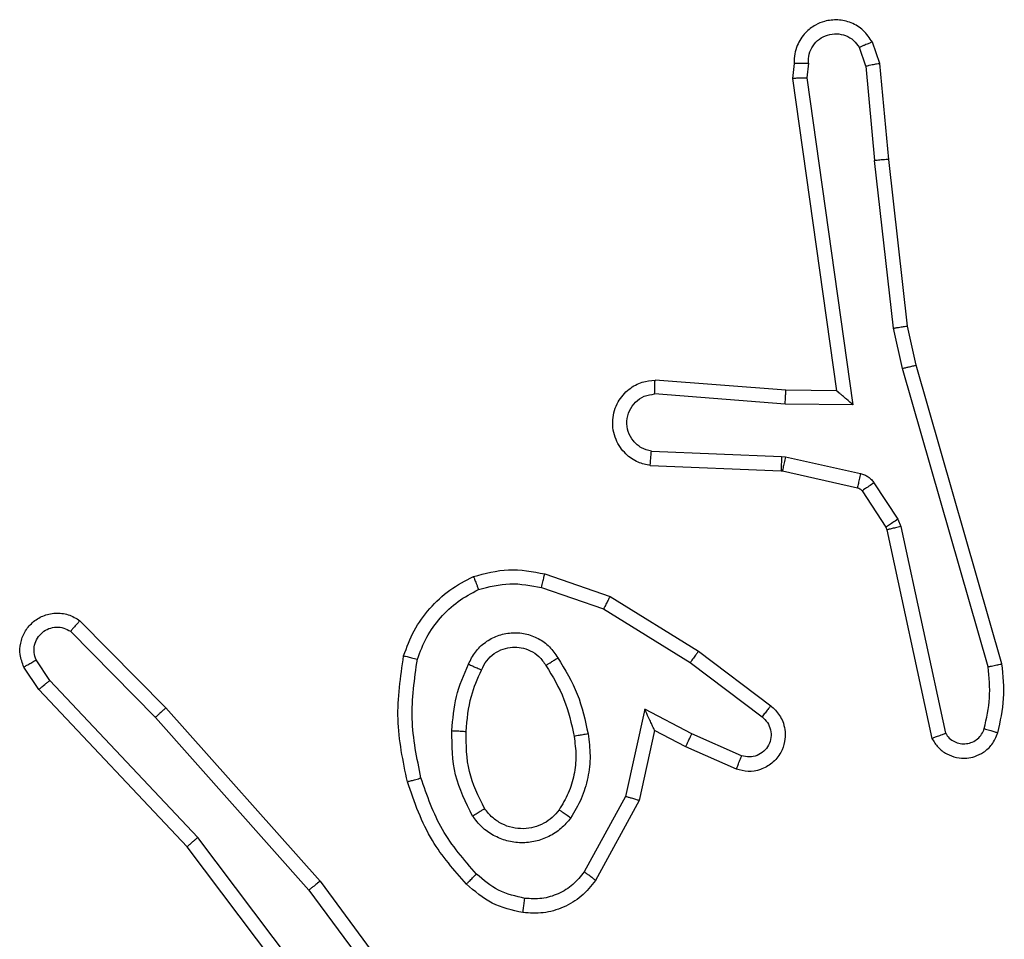
# Model space of a CAD drawing. Units: millimetres. Extents: x -4534 to 4839, y -3372 to 5707.
# Drawn here: x -693 to -680, y 2108 to 2121 of the extents above; entities that cross this region are included whole.
import ezdxf

# ---------------------------------------------------------------- set-up
doc = ezdxf.new("R2010")
doc.units = ezdxf.units.MM
doc.layers.add('Toestel 2D', color=7, linetype='Continuous', lineweight=20)

# ---------------------------------------------------------------- blocks, each defined once
blk = doc.blocks.new('wd1551')
at = {"color": 7, "linetype": 'Continuous', "lineweight": 25}
for p, q in [((1534.2585, 700.0207), (1534.248, 700.0506)), ((1534.2389, 700.0169), (1534.2297, 700.043)), ((1534.1378, 700.0207), (1534.1358, 699.9996)), ((1534.1579, 700.0209), (1534.156, 700.0005)), ((1534.271, 699.8854), (1534.2585, 700.0207)), ((1534.2389, 700.0169), (1534.2512, 699.8838)), ((1534.1358, 699.9996), (1534.1976, 699.56)), ((1534.156, 700.0005), (1534.2207, 699.5401)), ((1534.2778, 699.648), (1534.2512, 699.8838)), ((1534.2975, 699.6509), (1534.271, 699.8854)), ((1534.2905, 699.5914), (1534.2778, 699.648)), ((1534.3099, 699.596), (1534.2975, 699.6509)), ((1534.411, 699.1714), (1534.2905, 699.5914)), ((1534.4305, 699.1754), (1534.3099, 699.596)), ((1534.1262, 699.5607), (1533.9421, 699.575)), ((1534.1253, 699.5411), (1533.9415, 699.5554)), ((1534.1976, 699.56), (1534.1262, 699.5607)), ((1534.2207, 699.5401), (1534.1253, 699.5411)), ((1533.937, 699.475), (1534.1203, 699.4676)), ((1534.1203, 699.4676), (1534.1257, 699.4669)), ((1534.1257, 699.4669), (1534.2314, 699.4434)), ((1533.9353, 699.4547), (1534.1195, 699.4473)), ((1534.1195, 699.4473), (1534.1213, 699.4471)), ((1534.1213, 699.4471), (1534.227, 699.4235)), ((1534.2503, 699.4303), (1534.2839, 699.379)), ((1534.2335, 699.419), (1534.2671, 699.3678)), ((1534.2671, 699.3678), (1534.2686, 699.3642)), ((1534.2839, 699.379), (1534.2882, 699.3687)), ((1534.2882, 699.3687), (1534.351, 699.0779)), ((1534.2686, 699.3642), (1534.3319, 699.0707)), ((1533.7869, 699.3022), (1533.8787, 699.2703)), ((1533.7824, 699.283), (1533.8696, 699.2528)), ((1533.8787, 699.2703), (1534.0034, 699.1935)), ((1533.8696, 699.2528), (1533.9917, 699.1775)), ((1533.1325, 699.2363), (1533.2535, 699.1135)), ((1533.1192, 699.2214), (1533.2387, 699.1001)), ((1534.0034, 699.1935), (1534.105, 699.1165)), ((1533.09, 699.1522), (1533.0708, 699.1811)), ((1533.9917, 699.1775), (1534.0927, 699.101)), ((1533.0745, 699.1395), (1533.0536, 699.1709)), ((1533.2986, 698.9314), (1533.09, 699.1522)), ((1533.2834, 698.9182), (1533.0745, 699.1395)), ((1533.2535, 699.1135), (1533.4706, 698.8696)), ((1533.9276, 699.1116), (1533.9003, 698.9889)), ((1533.994, 699.0771), (1533.9276, 699.1116)), ((1533.2387, 699.1001), (1533.4549, 698.8572)), ((1533.9415, 699.0816), (1533.9196, 698.9832)), ((1533.9853, 699.0588), (1533.9415, 699.0816)), ((1534.064, 699.0462), (1533.994, 699.0771)), ((1534.0566, 699.0273), (1533.9853, 699.0588)), ((1533.9003, 698.9889), (1533.8423, 698.8828)), ((1533.9196, 698.9832), (1533.8585, 698.8709)), ((1533.5246, 698.6316), (1533.2986, 698.9314)), ((1533.5087, 698.6195), (1533.2834, 698.9182)), ((1533.4706, 698.8696), (1533.6409, 698.6394)), ((1533.4549, 698.8572), (1533.6232, 698.6298))]:
    blk.add_line(p, q, dxfattribs=at)
for points, knots in [([(1534.248, 700.0506), (1534.2441, 700.0564), (1534.2365, 700.0679), (1534.2188, 700.0785), (1534.1997, 700.0828), (1534.1822, 700.0809), (1534.1666, 700.0746), (1534.1523, 700.0637), (1534.1428, 700.0489), (1534.1381, 700.0337), (1534.1379, 700.0252), (1534.1378, 700.0207)], [0, 0, 0, 0, 0.131639, 0.258827, 0.381564, 0.499845, 0.587763, 0.700355, 0.837491, 0.91565, 1, 1, 1, 1]), ([(1534.1579, 700.0209), (1534.158, 700.0252), (1534.1582, 700.0339), (1534.1639, 700.0459), (1534.173, 700.0554), (1534.1848, 700.0613), (1534.1978, 700.063), (1534.2107, 700.0604), (1534.2221, 700.0536), (1534.2272, 700.0465), (1534.2297, 700.043)], [0, 0, 0, 0, 0.125, 0.250001, 0.375111, 0.499952, 0.625013, 0.749787, 0.874844, 1, 1, 1, 1]), ([(1534.248, 700.0506), (1534.2477, 700.0506), (1534.2472, 700.0505), (1534.2441, 700.0492), (1534.2406, 700.0478), (1534.2374, 700.0464), (1534.2337, 700.0448), (1534.2311, 700.0436), (1534.2297, 700.043)], [0, 0, 0, 0, 0.223058, 0.463412, 0.590499, 0.722379, 0.858959, 1, 1, 1, 1]), ([(1534.1378, 700.0207), (1534.1379, 700.0207), (1534.1381, 700.0208), (1534.1395, 700.0209), (1534.1415, 700.0209), (1534.1449, 700.0209), (1534.1504, 700.0209), (1534.1555, 700.0209), (1534.1579, 700.0209)], [0, 0, 0, 0, 0.133689, 0.264945, 0.393709, 0.519819, 0.764451, 1, 1, 1, 1]), ([(1534.2389, 700.0169), (1534.2404, 700.0173), (1534.2435, 700.0179), (1534.2478, 700.0189), (1534.2513, 700.0196), (1534.2549, 700.0203), (1534.2578, 700.0208), (1534.2583, 700.0207), (1534.2585, 700.0207)], [0, 0, 0, 0, 0.155855, 0.303087, 0.441109, 0.5703, 0.802337, 1, 1, 1, 1]), ([(1534.1358, 699.9996), (1534.136, 699.9996), (1534.1365, 699.9998), (1534.1395, 700), (1534.1432, 700.0002), (1534.1469, 700.0003), (1534.1512, 700.0004), (1534.1544, 700.0005), (1534.156, 700.0005)], [0, 0, 0, 0, 0.1981644, 0.4302525, 0.5594619, 0.6975176, 0.8444657, 1, 1, 1, 1]), ([(1534.271, 699.8854), (1534.2707, 699.8854), (1534.27, 699.8855), (1534.2655, 699.8852), (1534.2589, 699.8846), (1534.2537, 699.8841), (1534.2512, 699.8838)], [0, 0, 0, 0, 0.2502597, 0.5000768, 0.7498265, 1, 1, 1, 1]), ([(1534.2778, 699.648), (1534.2794, 699.6482), (1534.2825, 699.6488), (1534.2868, 699.6494), (1534.2904, 699.65), (1534.294, 699.6505), (1534.2969, 699.6509), (1534.2973, 699.6509), (1534.2975, 699.6509)], [0, 0, 0, 0, 0.155248, 0.302069, 0.440012, 0.569128, 0.801602, 1, 1, 1, 1]), ([(1534.2905, 699.5914), (1534.2923, 699.5919), (1534.2957, 699.5927), (1534.3002, 699.5938), (1534.3038, 699.5946), (1534.307, 699.5954), (1534.3094, 699.596), (1534.3097, 699.596), (1534.3099, 699.596)], [0, 0, 0, 0, 0.174029, 0.334258, 0.480147, 0.612147, 0.833862, 1, 1, 1, 1]), ([(1533.9353, 699.4547), (1533.9295, 699.4559), (1533.9169, 699.4586), (1533.9027, 699.4686), (1533.8928, 699.4802), (1533.8866, 699.4915), (1533.8828, 699.5047), (1533.8821, 699.5187), (1533.8846, 699.5322), (1533.8913, 699.5477), (1533.9041, 699.5626), (1533.923, 699.5731), (1533.936, 699.5744), (1533.9421, 699.575)], [0, 0, 0, 0, 0.096991, 0.213448, 0.279264, 0.349986, 0.425606, 0.504882, 0.580473, 0.652203, 0.78343, 0.899382, 1, 1, 1, 1]), ([(1533.9415, 699.5554), (1533.9416, 699.5579), (1533.9417, 699.5628), (1533.9419, 699.5694), (1533.942, 699.5731), (1533.9421, 699.5748), (1533.9421, 699.575), (1533.9421, 699.575)], [0, 0, 0, 0, 0.238298, 0.484017, 0.737286, 0.867683, 1, 1, 1, 1]), ([(1533.937, 699.475), (1533.9322, 699.4762), (1533.9225, 699.4788), (1533.9109, 699.4889), (1533.9036, 699.5022), (1533.9016, 699.5173), (1533.9053, 699.5321), (1533.914, 699.5445), (1533.9266, 699.5532), (1533.9366, 699.5547), (1533.9415, 699.5554)], [0, 0, 0, 0, 0.124997, 0.250018, 0.374954, 0.499983, 0.624935, 0.749967, 0.874907, 1, 1, 1, 1]), ([(1534.1253, 699.5411), (1534.1254, 699.5437), (1534.1257, 699.5488), (1534.1261, 699.5553), (1534.1262, 699.5598), (1534.1262, 699.5604), (1534.1262, 699.5607)], [0, 0, 0, 0, 0.2504146, 0.5001547, 0.7500005, 1, 1, 1, 1]), ([(1534.2207, 699.5401), (1534.2177, 699.5428), (1534.2127, 699.5472), (1534.2065, 699.5525), (1534.2025, 699.5559), (1534.1998, 699.5582), (1534.198, 699.5597), (1534.1977, 699.5599), (1534.1976, 699.56)], [0, 0, 0, 0, 0.300657, 0.503137, 0.651125, 0.781013, 0.895775, 1, 1, 1, 1]), ([(1533.9353, 699.4547), (1533.9353, 699.4548), (1533.9353, 699.4549), (1533.9354, 699.4563), (1533.9356, 699.4583), (1533.9358, 699.4617), (1533.9363, 699.4673), (1533.9368, 699.4725), (1533.937, 699.475)], [0, 0, 0, 0, 0.132283, 0.262505, 0.390704, 0.516708, 0.762032, 1, 1, 1, 1]), ([(1534.1203, 699.4676), (1534.1202, 699.4647), (1534.1199, 699.4587), (1534.1197, 699.452), (1534.1195, 699.4481), (1534.1195, 699.4476), (1534.1195, 699.4473)], [0, 0, 0, 0, 0.279896, 0.559097, 0.77944, 1, 1, 1, 1]), ([(1534.1257, 699.4669), (1534.1251, 699.464), (1534.1238, 699.4582), (1534.1223, 699.4517), (1534.1215, 699.4478), (1534.1214, 699.4473), (1534.1213, 699.4471)], [0, 0, 0, 0, 0.279873, 0.559085, 0.779606, 1, 1, 1, 1]), ([(1534.2314, 699.4434), (1534.2308, 699.4405), (1534.2295, 699.4347), (1534.228, 699.4281), (1534.2272, 699.4242), (1534.2271, 699.4238), (1534.227, 699.4235)], [0, 0, 0, 0, 0.279863, 0.559073, 0.779419, 1, 1, 1, 1]), ([(1534.2314, 699.4434), (1534.2333, 699.4428), (1534.2371, 699.4418), (1534.2422, 699.4388), (1534.2468, 699.4351), (1534.2491, 699.4319), (1534.2503, 699.4303)], [0, 0, 0, 0, 0.249945, 0.499989, 0.750034, 1, 1, 1, 1]), ([(1534.227, 699.4235), (1534.2283, 699.4231), (1534.2309, 699.4222), (1534.2326, 699.4201), (1534.2335, 699.419)], [0, 0, 0, 0, 0.484237, 1, 1, 1, 1]), ([(1534.2503, 699.4303), (1534.2478, 699.4287), (1534.2429, 699.4254), (1534.2373, 699.4217), (1534.2341, 699.4195), (1534.2337, 699.4192), (1534.2335, 699.419)], [0, 0, 0, 0, 0.279817, 0.559039, 0.77946, 1, 1, 1, 1]), ([(1534.2839, 699.379), (1534.2815, 699.3774), (1534.2765, 699.3742), (1534.271, 699.3705), (1534.2677, 699.3682), (1534.2673, 699.3679), (1534.2671, 699.3678)], [0, 0, 0, 0, 0.279873, 0.559002, 0.779435, 1, 1, 1, 1]), ([(1534.2882, 699.3687), (1534.2857, 699.3682), (1534.2805, 699.3671), (1534.274, 699.3656), (1534.2695, 699.3645), (1534.2689, 699.3643), (1534.2686, 699.3642)], [0, 0, 0, 0, 0.250167, 0.49998, 0.749886, 1, 1, 1, 1]), ([(1533.5882, 699.1868), (1533.5926, 699.1989), (1533.6015, 699.2229), (1533.6242, 699.2542), (1533.6523, 699.2807), (1533.675, 699.2926), (1533.6863, 699.2985)], [0, 0, 0, 0, 0.25, 0.499998, 0.75, 1, 1, 1, 1]), ([(1533.6863, 699.2985), (1533.7028, 699.3029), (1533.736, 699.3116), (1533.7699, 699.3054), (1533.7869, 699.3022)], [0, 0, 0, 0, 0.495069, 1, 1, 1, 1]), ([(1533.6863, 699.2985), (1533.6864, 699.2984), (1533.6866, 699.298), (1533.6877, 699.2954), (1533.689, 699.2921), (1533.6903, 699.2887), (1533.6919, 699.2847), (1533.693, 699.2817), (1533.6936, 699.2802)], [0, 0, 0, 0, 0.192606, 0.423142, 0.552783, 0.692134, 0.841335, 1, 1, 1, 1]), ([(1533.7824, 699.283), (1533.7827, 699.2844), (1533.7833, 699.2872), (1533.7843, 699.2911), (1533.7851, 699.2946), (1533.7859, 699.2982), (1533.7867, 699.3015), (1533.7869, 699.302), (1533.7869, 699.3022)], [0, 0, 0, 0, 0.14103, 0.277689, 0.409554, 0.53678, 0.777174, 1, 1, 1, 1]), ([(1533.6936, 699.2802), (1533.7083, 699.284), (1533.7377, 699.2915), (1533.7675, 699.2858), (1533.7824, 699.283)], [0, 0, 0, 0, 0.500004, 1, 1, 1, 1]), ([(1533.6075, 699.1822), (1533.6115, 699.1927), (1533.6194, 699.2137), (1533.6394, 699.241), (1533.6639, 699.2644), (1533.6837, 699.2749), (1533.6936, 699.2802)], [0, 0, 0, 0, 0.249933, 0.500006, 0.750077, 1, 1, 1, 1]), ([(1533.8787, 699.2703), (1533.8786, 699.27), (1533.8782, 699.2695), (1533.8761, 699.2655), (1533.8731, 699.2597), (1533.8708, 699.2551), (1533.8696, 699.2528)], [0, 0, 0, 0, 0.249853, 0.499899, 0.749576, 1, 1, 1, 1]), ([(1533.0536, 699.1709), (1533.0514, 699.1767), (1533.0473, 699.1876), (1533.0483, 699.205), (1533.0541, 699.2208), (1533.0651, 699.2344), (1533.0801, 699.2439), (1533.0978, 699.2479), (1533.1166, 699.246), (1533.1272, 699.2396), (1533.1325, 699.2363)], [0, 0, 0, 0, 0.130734, 0.245053, 0.3641, 0.485858, 0.610326, 0.737509, 0.8674, 1, 1, 1, 1]), ([(1533.1325, 699.2363), (1533.1323, 699.2362), (1533.1319, 699.2358), (1533.1296, 699.2333), (1533.127, 699.2304), (1533.1247, 699.2277), (1533.122, 699.2247), (1533.1202, 699.2225), (1533.1192, 699.2214)], [0, 0, 0, 0, 0.226927, 0.468438, 0.595302, 0.726315, 0.861261, 1, 1, 1, 1]), ([(1533.0708, 699.1811), (1533.0696, 699.1845), (1533.0673, 699.1912), (1533.0681, 699.2021), (1533.0722, 699.212), (1533.0793, 699.2202), (1533.0886, 699.2257), (1533.0991, 699.2278), (1533.1099, 699.2267), (1533.1161, 699.2232), (1533.1192, 699.2214)], [0, 0, 0, 0, 0.125131, 0.2501896, 0.3749792, 0.5000641, 0.624934, 0.7500095, 0.8750002, 1, 1, 1, 1]), ([(1533.6794, 699.1752), (1533.6823, 699.181), (1533.6882, 699.1928), (1533.7027, 699.2066), (1533.7201, 699.216), (1533.7395, 699.2201), (1533.7594, 699.2188), (1533.778, 699.212), (1533.7942, 699.2004), (1533.8017, 699.1895), (1533.8054, 699.1841)], [0, 0, 0, 0, 0.124946, 0.2499283, 0.3749497, 0.4999553, 0.6249926, 0.7498532, 0.8749075, 1, 1, 1, 1]), ([(1533.5934, 699.0095), (1533.5873, 699.0389), (1533.5751, 699.0977), (1533.5838, 699.1571), (1533.5882, 699.1868)], [0, 0, 0, 0, 0.499997, 1, 1, 1, 1]), ([(1533.5882, 699.1868), (1533.5885, 699.1868), (1533.589, 699.1867), (1533.5922, 699.186), (1533.5959, 699.1851), (1533.5994, 699.1842), (1533.6033, 699.1832), (1533.6061, 699.1825), (1533.6075, 699.1822)], [0, 0, 0, 0, 0.221718, 0.461695, 0.589084, 0.721291, 0.858375, 1, 1, 1, 1]), ([(1533.6978, 699.1668), (1533.7, 699.1714), (1533.7043, 699.1804), (1533.7152, 699.1904), (1533.7278, 699.1969), (1533.741, 699.1996), (1533.7542, 699.1988), (1533.7671, 699.1945), (1533.7797, 699.1862), (1533.7855, 699.1777), (1533.7885, 699.1733)], [0, 0, 0, 0, 0.133342, 0.261554, 0.384637, 0.502589, 0.612237, 0.730134, 0.859396, 1, 1, 1, 1]), ([(1534.0034, 699.1935), (1534.0032, 699.1932), (1534.0027, 699.1928), (1534.0001, 699.1891), (1533.9962, 699.1838), (1533.9932, 699.1796), (1533.9917, 699.1775)], [0, 0, 0, 0, 0.25017, 0.499934, 0.749858, 1, 1, 1, 1]), ([(1533.0536, 699.1709), (1533.0536, 699.171), (1533.0538, 699.1711), (1533.0549, 699.1719), (1533.0567, 699.173), (1533.0597, 699.1748), (1533.0644, 699.1775), (1533.0687, 699.1799), (1533.0708, 699.1811)], [0, 0, 0, 0, 0.13784, 0.272308, 0.402869, 0.529663, 0.771869, 1, 1, 1, 1]), ([(1533.6126, 699.015), (1533.6069, 699.0427), (1533.5954, 699.0981), (1533.6035, 699.1542), (1533.6075, 699.1822)], [0, 0, 0, 0, 0.499999, 1, 1, 1, 1]), ([(1533.6561, 699.0816), (1533.6574, 699.0978), (1533.6601, 699.1303), (1533.6729, 699.1602), (1533.6794, 699.1752)], [0, 0, 0, 0, 0.4999994, 1, 1, 1, 1]), ([(1533.6794, 699.1752), (1533.6813, 699.1743), (1533.6849, 699.1727), (1533.6896, 699.1706), (1533.6931, 699.1691), (1533.6958, 699.1678), (1533.6975, 699.167), (1533.6977, 699.1668), (1533.6978, 699.1668)], [0, 0, 0, 0, 0.198311, 0.375901, 0.531991, 0.667587, 0.875475, 1, 1, 1, 1]), ([(1533.7885, 699.1733), (1533.7885, 699.1733), (1533.7887, 699.1735), (1533.7902, 699.1746), (1533.7928, 699.1762), (1533.796, 699.1782), (1533.8003, 699.1809), (1533.8037, 699.183), (1533.8054, 699.1841)], [0, 0, 0, 0, 0.1249989, 0.333138, 0.4685703, 0.624661, 0.8019521, 1, 1, 1, 1]), ([(1533.7885, 699.1733), (1533.7979, 699.1577), (1533.8167, 699.1267), (1533.8243, 699.0912), (1533.8281, 699.0734)], [0, 0, 0, 0, 0.499997, 1, 1, 1, 1]), ([(1533.8054, 699.1841), (1533.8154, 699.1674), (1533.8355, 699.1341), (1533.8437, 699.0961), (1533.8478, 699.0771)], [0, 0, 0, 0, 0.499998, 1, 1, 1, 1]), ([(1534.411, 699.1714), (1534.4126, 699.1717), (1534.4156, 699.1724), (1534.4197, 699.1733), (1534.4233, 699.1741), (1534.4269, 699.1748), (1534.4298, 699.1754), (1534.4303, 699.1754), (1534.4305, 699.1754)], [0, 0, 0, 0, 0.152118, 0.296675, 0.433332, 0.562009, 0.7962, 1, 1, 1, 1]), ([(1534.4247, 699.0786), (1534.4283, 699.0946), (1534.4354, 699.1265), (1534.4321, 699.1591), (1534.4305, 699.1754)], [0, 0, 0, 0, 0.499996, 1, 1, 1, 1]), ([(1533.6762, 699.0804), (1533.6776, 699.0972), (1533.6802, 699.1272), (1533.6924, 699.1547), (1533.6978, 699.1668)], [0, 0, 0, 0, 0.558776, 1, 1, 1, 1]), ([(1534.4055, 699.0844), (1534.4088, 699.0988), (1534.4152, 699.1275), (1534.4124, 699.1568), (1534.411, 699.1714)], [0, 0, 0, 0, 0.499994, 1, 1, 1, 1]), ([(1533.0745, 699.1395), (1533.0747, 699.1396), (1533.075, 699.14), (1533.0772, 699.1419), (1533.08, 699.1442), (1533.0829, 699.1465), (1533.0863, 699.1492), (1533.0888, 699.1512), (1533.09, 699.1522)], [0, 0, 0, 0, 0.198276, 0.43057, 0.559816, 0.697812, 0.844679, 1, 1, 1, 1]), ([(1533.2535, 699.1135), (1533.2533, 699.1134), (1533.2529, 699.1131), (1533.2504, 699.1109), (1533.2476, 699.1084), (1533.245, 699.106), (1533.242, 699.1032), (1533.2398, 699.1011), (1533.2387, 699.1001)], [0, 0, 0, 0, 0.217635, 0.456226, 0.583864, 0.717154, 0.855925, 1, 1, 1, 1]), ([(1533.9415, 699.0816), (1533.9414, 699.0818), (1533.9413, 699.0821), (1533.9403, 699.0845), (1533.9386, 699.0881), (1533.9361, 699.0934), (1533.9325, 699.1014), (1533.9294, 699.1078), (1533.9276, 699.1116)], [0, 0, 0, 0, 0.1014279, 0.2146399, 0.3448986, 0.4960375, 0.6983628, 1, 1, 1, 1]), ([(1534.105, 699.1165), (1534.1056, 699.116), (1534.111, 699.1118), (1534.1177, 699.1038), (1534.1233, 699.0914), (1534.1258, 699.0795), (1534.1251, 699.0653), (1534.1195, 699.0495), (1534.1077, 699.0352), (1534.0911, 699.0261), (1534.0732, 699.023), (1534.062, 699.0259), (1534.0566, 699.0273)], [0, 0, 0, 0, 0.014965, 0.141172, 0.210687, 0.293788, 0.390442, 0.500617, 0.635473, 0.763665, 0.885177, 1, 1, 1, 1]), ([(1534.105, 699.1165), (1534.105, 699.1164), (1534.1048, 699.1163), (1534.1039, 699.1152), (1534.1027, 699.1136), (1534.1005, 699.1109), (1534.0971, 699.1066), (1534.0942, 699.1028), (1534.0927, 699.101)], [0, 0, 0, 0, 0.139529, 0.275322, 0.406783, 0.533807, 0.774964, 1, 1, 1, 1]), ([(1534.0927, 699.101), (1534.0954, 699.0985), (1534.1009, 699.0934), (1534.1052, 699.0829), (1534.1058, 699.0717), (1534.1024, 699.061), (1534.0955, 699.052), (1534.086, 699.0462), (1534.0749, 699.0437), (1534.0676, 699.0453), (1534.064, 699.0462)], [0, 0, 0, 0, 0.125136, 0.250269, 0.374979, 0.500056, 0.624874, 0.749995, 0.874997, 1, 1, 1, 1]), ([(1533.6853, 698.9614), (1533.6758, 698.9803), (1533.6567, 699.0181), (1533.6563, 699.0604), (1533.6561, 699.0816)], [0, 0, 0, 0, 0.499998, 1, 1, 1, 1]), ([(1533.6561, 699.0816), (1533.6579, 699.0815), (1533.6613, 699.0813), (1533.6659, 699.0811), (1533.6696, 699.0809), (1533.6731, 699.0807), (1533.6756, 699.0805), (1533.676, 699.0804), (1533.6762, 699.0804)], [0, 0, 0, 0, 0.169179, 0.32597, 0.469849, 0.601005, 0.825596, 1, 1, 1, 1]), ([(1533.7022, 698.9719), (1533.6936, 698.989), (1533.6765, 699.0231), (1533.6763, 699.0613), (1533.6762, 699.0804)], [0, 0, 0, 0, 0.5, 1, 1, 1, 1]), ([(1533.8478, 699.0771), (1533.8491, 699.0668), (1533.8519, 699.0463), (1533.8481, 699.0153), (1533.8393, 698.9853), (1533.8286, 698.9675), (1533.8233, 698.9586)], [0, 0, 0, 0, 0.249947, 0.500005, 0.750051, 1, 1, 1, 1]), ([(1533.8478, 699.0771), (1533.8452, 699.0766), (1533.84, 699.0757), (1533.8335, 699.0745), (1533.829, 699.0736), (1533.8284, 699.0735), (1533.8281, 699.0734)], [0, 0, 0, 0, 0.250154, 0.499933, 0.749764, 1, 1, 1, 1]), ([(1533.9853, 699.0588), (1533.9854, 699.0591), (1533.9856, 699.0597), (1533.9876, 699.0639), (1533.9905, 699.07), (1533.9928, 699.0747), (1533.994, 699.0771)], [0, 0, 0, 0, 0.250131, 0.499955, 0.749804, 1, 1, 1, 1]), ([(1534.3319, 699.0707), (1534.3346, 699.0663), (1534.3399, 699.0576), (1534.3523, 699.0484), (1534.3663, 699.0432), (1534.38, 699.0424), (1534.393, 699.045), (1534.4055, 699.0511), (1534.4178, 699.0621), (1534.4223, 699.0728), (1534.4247, 699.0786)], [0, 0, 0, 0, 0.128811, 0.254885, 0.378224, 0.500366, 0.59535, 0.710329, 0.845234, 1, 1, 1, 1]), ([(1534.3319, 699.0707), (1534.3322, 699.0708), (1534.3327, 699.071), (1534.336, 699.0723), (1534.3397, 699.0737), (1534.3431, 699.0749), (1534.3469, 699.0763), (1534.3496, 699.0774), (1534.351, 699.0779)], [0, 0, 0, 0, 0.228526, 0.470594, 0.59727, 0.727802, 0.86209, 1, 1, 1, 1]), ([(1534.351, 699.0779), (1534.3526, 699.0755), (1534.356, 699.0708), (1534.3633, 699.0658), (1534.3717, 699.0631), (1534.3804, 699.0629), (1534.3889, 699.0652), (1534.3963, 699.0698), (1534.4023, 699.0763), (1534.4045, 699.0817), (1534.4055, 699.0844)], [0, 0, 0, 0, 0.12511, 0.250153, 0.375118, 0.500169, 0.62499, 0.750021, 0.874982, 1, 1, 1, 1]), ([(1534.4055, 699.0844), (1534.4081, 699.0836), (1534.4131, 699.0821), (1534.4194, 699.0802), (1534.4238, 699.0789), (1534.4244, 699.0787), (1534.4247, 699.0786)], [0, 0, 0, 0, 0.2501935, 0.5000511, 0.7499562, 1, 1, 1, 1]), ([(1533.8281, 699.0734), (1533.8293, 699.0644), (1533.8318, 699.0465), (1533.8287, 699.0194), (1533.8209, 698.9932), (1533.8116, 698.9777), (1533.807, 698.9699)], [0, 0, 0, 0, 0.25, 0.500004, 0.750001, 1, 1, 1, 1]), ([(1534.0566, 699.0273), (1534.0567, 699.0276), (1534.0569, 699.0281), (1534.0581, 699.0313), (1534.0596, 699.035), (1534.0609, 699.0384), (1534.0624, 699.0421), (1534.0635, 699.0448), (1534.064, 699.0462)], [0, 0, 0, 0, 0.22765, 0.469791, 0.596496, 0.727258, 0.861866, 1, 1, 1, 1]), ([(1533.5934, 699.0095), (1533.5937, 699.0096), (1533.5943, 699.0099), (1533.5987, 699.0111), (1533.6051, 699.0129), (1533.6101, 699.0143), (1533.6126, 699.015)], [0, 0, 0, 0, 0.250271, 0.500035, 0.749855, 1, 1, 1, 1]), ([(1533.6765, 698.8656), (1533.6592, 698.8852), (1533.622, 698.9276), (1533.6034, 698.9809), (1533.5934, 699.0095)], [0, 0, 0, 0, 0.462911, 1, 1, 1, 1]), ([(1533.6907, 698.8798), (1533.6733, 698.8998), (1533.6385, 698.9398), (1533.6213, 698.9899), (1533.6126, 699.015)], [0, 0, 0, 0, 0.500002, 1, 1, 1, 1]), ([(1533.9196, 698.9832), (1533.9194, 698.9833), (1533.919, 698.9834), (1533.916, 698.9843), (1533.9124, 698.9854), (1533.9089, 698.9864), (1533.9048, 698.9876), (1533.9018, 698.9885), (1533.9003, 698.9889)], [0, 0, 0, 0, 0.207855, 0.443236, 0.571634, 0.707265, 0.850171, 1, 1, 1, 1]), ([(1533.6853, 698.9614), (1533.6875, 698.9628), (1533.6919, 698.9656), (1533.6975, 698.969), (1533.7014, 698.9714), (1533.702, 698.9718), (1533.7022, 698.9719)], [0, 0, 0, 0, 0.2501953, 0.5000415, 0.7498123, 1, 1, 1, 1]), ([(1533.807, 698.9699), (1533.8039, 698.9663), (1533.7978, 698.9589), (1533.7856, 698.9506), (1533.7717, 698.9451), (1533.7566, 698.943), (1533.741, 698.9445), (1533.726, 698.95), (1533.7124, 698.959), (1533.7056, 698.9676), (1533.7022, 698.9719)], [0, 0, 0, 0, 0.115927, 0.234444, 0.355554, 0.479256, 0.605552, 0.73444, 0.865922, 1, 1, 1, 1]), ([(1533.8233, 698.9586), (1533.8212, 698.9601), (1533.8169, 698.9631), (1533.8115, 698.9669), (1533.8078, 698.9695), (1533.8073, 698.9698), (1533.807, 698.9699)], [0, 0, 0, 0, 0.250207, 0.500022, 0.749903, 1, 1, 1, 1]), ([(1533.8233, 698.9586), (1533.819, 698.9535), (1533.8103, 698.9431), (1533.793, 698.9321), (1533.7739, 698.9251), (1533.7536, 698.923), (1533.7333, 698.9259), (1533.7144, 698.9335), (1533.6977, 698.9453), (1533.6894, 698.956), (1533.6853, 698.9614)], [0, 0, 0, 0, 0.124961, 0.250026, 0.374993, 0.499868, 0.625008, 0.750071, 0.875018, 1, 1, 1, 1]), ([(1533.2834, 698.9182), (1533.2836, 698.9184), (1533.2839, 698.9187), (1533.2861, 698.9206), (1533.2889, 698.923), (1533.2916, 698.9254), (1533.2949, 698.9283), (1533.2973, 698.9303), (1533.2986, 698.9314)], [0, 0, 0, 0, 0.198422, 0.430928, 0.560111, 0.698047, 0.84483, 1, 1, 1, 1]), ([(1533.8423, 698.8828), (1533.8373, 698.8765), (1533.8272, 698.8639), (1533.8063, 698.8512), (1533.7829, 698.8441), (1533.7668, 698.845), (1533.7588, 698.8455)], [0, 0, 0, 0, 0.250046, 0.500011, 0.749964, 1, 1, 1, 1]), ([(1533.8585, 698.8709), (1533.8583, 698.8711), (1533.8578, 698.8714), (1533.8549, 698.8736), (1533.8517, 698.876), (1533.8489, 698.8781), (1533.8457, 698.8804), (1533.8434, 698.882), (1533.8423, 698.8828)], [0, 0, 0, 0, 0.236252, 0.481031, 0.60709, 0.735804, 0.866815, 1, 1, 1, 1]), ([(1533.4706, 698.8696), (1533.4704, 698.8695), (1533.47, 698.8693), (1533.4677, 698.8674), (1533.4648, 698.8652), (1533.462, 698.8629), (1533.4586, 698.8602), (1533.4562, 698.8582), (1533.4549, 698.8572)], [0, 0, 0, 0, 0.198499, 0.430983, 0.560165, 0.698049, 0.844835, 1, 1, 1, 1]), ([(1533.6765, 698.8656), (1533.6767, 698.8659), (1533.6771, 698.8663), (1533.6804, 698.8696), (1533.6851, 698.8743), (1533.6888, 698.878), (1533.6907, 698.8798)], [0, 0, 0, 0, 0.2501963, 0.5000393, 0.7498634, 1, 1, 1, 1]), ([(1533.7588, 698.8455), (1533.746, 698.8484), (1533.7204, 698.8542), (1533.7006, 698.8713), (1533.6907, 698.8798)], [0, 0, 0, 0, 0.499994, 1, 1, 1, 1]), ([(1533.8585, 698.8709), (1533.8522, 698.863), (1533.8396, 698.8474), (1533.8136, 698.8321), (1533.7851, 698.8237), (1533.7657, 698.8249), (1533.7561, 698.8255)], [0, 0, 0, 0, 0.255793, 0.507724, 0.755792, 1, 1, 1, 1]), ([(1533.7561, 698.8255), (1533.7411, 698.8289), (1533.7112, 698.8356), (1533.6881, 698.8556), (1533.6765, 698.8656)], [0, 0, 0, 0, 0.500004, 1, 1, 1, 1]), ([(1533.7561, 698.8255), (1533.7561, 698.8258), (1533.7562, 698.8265), (1533.7568, 698.831), (1533.7577, 698.8377), (1533.7584, 698.8429), (1533.7588, 698.8455)], [0, 0, 0, 0, 0.250018, 0.499938, 0.74981, 1, 1, 1, 1])]:
    blk.add_open_spline(points, degree=3, knots=knots, dxfattribs=at)
blk = doc.blocks.new('VPL-06-WD1551')
at = {"layer": 'Toestel 2D', "xscale": 10, "yscale": 10, "zscale": 10}
blk.add_blockref('wd1551', (-16023.858, -4879.717), dxfattribs=at)
blk = doc.blocks.new('VPL-18-RC1551')
blk.add_blockref('VPL-06-WD1551', (0, 0))

msp = doc.modelspace()

# ---------------------------------------------------------------- block references
msp.add_blockref('VPL-18-RC1551', (0, 0))

doc.saveas('drawing.dxf')
